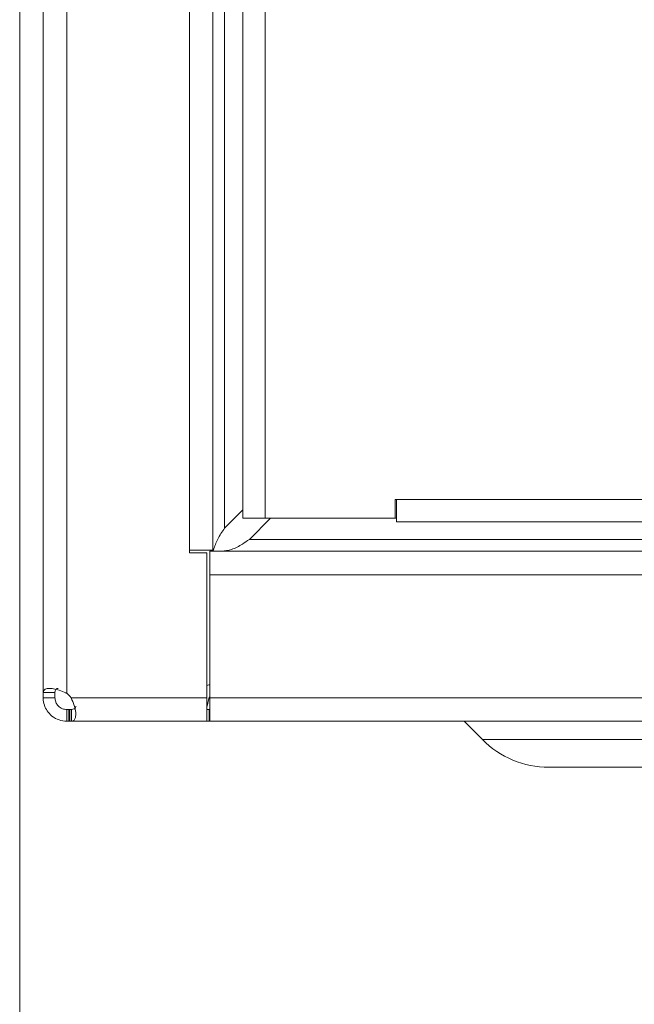
# Model space of a CAD drawing. Units: millimetres. Extents: x 11 to 205, y 5 to 292.
# Drawn here: x 48 to 53, y 152 to 161 of the extents above; entities that cross this region are included whole.
import ezdxf

# ---------------------------------------------------------------- set-up
doc = ezdxf.new("R2010")
doc.units = ezdxf.units.MM
doc.styles.add('SLDTEXTSTYLE0', font='TXT', dxfattribs={"width": 0.75})
doc.dimstyles.new('SLDDIMSTYLE0', dxfattribs={"dimtxt": 3.5, "dimasz": 3.302, "dimexe": 0, "dimexo": 0.0625, "dimgap": 0.875, "dimtad": 1, "dimlfac": 10, "dimrnd": 1e-09, "dimzin": 12, "dimdsep": 46, "dimtxsty": 'SLDTEXTSTYLE0', "dimsah": 1, "dimcen": 0.09, "dimadec": 0, "dimazin": 3, "dimtfac": 1, "dimtofl": 0, "dimtmove": 0, "dimatfit": 3, "dimfxl": 1, "dimfrac": 2, "dimtolj": 1, "dimtzin": 12, "dimarcsym": 0})

# ---------------------------------------------------------------- blocks, each defined once
blk = doc.blocks.new('_D_1')
at = {"color": 7, "linetype": 'Continuous', "lineweight": 0}
for p, q in [((47.546, 162.2806), (47.546, 134.2224)), ((77.9804, 162.2806), (77.9804, 134.2224)), ((47.546, 135.2224), (77.9804, 135.2224))]:
    blk.add_line(p, q, dxfattribs=at)
for points in [[(47.546, 135.2224), (50.848, 134.7144), (50.848, 135.7304)], [(77.9804, 135.2224), (74.6784, 135.7304), (74.6784, 134.7144)]]:
    blk.add_solid(points, dxfattribs=at)
at = {"color": 7, "linetype": 'Continuous', "lineweight": 0, "insert": (56.7331, 139.7341), "char_height": 3.5, "attachment_point": 1, "style": 'SLDTEXTSTYLE0'}
blk.add_mtext('304,34', dxfattribs=at)

msp = doc.modelspace()

# ---------------------------------------------------------------- linework, layer by layer
at = {"color": 7, "linetype": 'Continuous', "lineweight": 15}
for p, q in [((47.746, 264.5054), (47.746, 154.8357)), ((47.946, 154.8284), (47.946, 264.5127)), ((48.9882, 263.2956), (48.9882, 156.0456)), ((49.1882, 156.0456), (49.1882, 263.2956)), ((49.2882, 263.11), (49.2882, 156.2312)), ((49.4432, 263.0256), (49.4432, 156.3156)), ((49.6332, 263.0256), (49.6332, 156.3156)), ((50.7482, 156.4756), (50.7382, 156.4756)), ((50.7382, 156.4756), (50.7382, 156.3156)), ((50.7482, 156.2856), (50.7482, 156.4756)), ((50.7482, 156.4756), (75.9432, 156.4756)), ((49.2882, 156.2312), (49.4432, 156.3862)), ((49.6332, 156.3156), (49.4432, 156.3156)), ((49.6794, 156.3156), (49.4988, 156.135)), ((49.6332, 156.3156), (50.7382, 156.3156)), ((50.7482, 156.3156), (50.7382, 156.3156)), ((50.7482, 156.2856), (75.9432, 156.2856)), ((49.4988, 156.135), (76.0276, 156.135)), ((48.9882, 156.0206), (48.9882, 156.0456)), ((48.9882, 156.0456), (49.1882, 156.0456)), ((49.1382, 156.0206), (48.9882, 156.0206)), ((49.1382, 154.7906), (49.1382, 156.0206)), ((76.3632, 156.035), (49.1632, 156.035)), ((49.1632, 156.035), (49.1632, 155.835)), ((49.1937, 156.0456), (49.1882, 156.0456)), ((49.1632, 155.835), (76.3632, 155.835)), ((49.1632, 155.835), (49.1632, 154.7906)), ((47.846, 154.8357), (47.746, 154.8357)), ((47.846, 154.7906), (47.746, 154.7906)), ((49.1382, 154.7906), (47.9831, 154.7906)), ((49.1382, 154.5906), (49.1382, 154.7906)), ((49.1548, 154.7851), (49.1397, 154.7195)), ((76.3632, 154.7906), (49.1632, 154.7906)), ((49.1632, 154.7906), (49.1632, 154.5906)), ((47.946, 154.6906), (47.946, 154.5906)), ((47.9645, 154.6906), (47.9645, 154.5906)), ((47.9645, 154.6906), (47.9689, 154.6906)), ((47.9689, 154.6906), (47.9689, 154.5906)), ((47.9689, 154.6906), (47.9712, 154.6906)), ((47.9712, 154.5906), (47.9712, 154.6906)), ((47.9864, 154.5906), (47.9864, 154.6906)), ((49.1382, 154.7198), (49.1397, 154.7195)), ((49.1397, 154.7195), (49.1382, 154.713)), ((49.1382, 154.6906), (49.1553, 154.6906)), ((49.1553, 154.5906), (49.1553, 154.6906)), ((49.1553, 154.6906), (49.1632, 154.6906)), ((47.9645, 154.5906), (47.9689, 154.5906)), ((47.9689, 154.5906), (47.9712, 154.5906)), ((47.9864, 154.5906), (49.1382, 154.5906)), ((49.0145, 154.5906), (47.9864, 154.5906)), ((49.1553, 154.5906), (49.1382, 154.5906)), ((49.1632, 154.5906), (49.1553, 154.5906)), ((49.1632, 154.5906), (76.3632, 154.5906)), ((51.3232, 154.5906), (51.4789, 154.4349)), ((51.4789, 154.4349), (53.1132, 154.4349)), ((53.1132, 154.2006), (52.0445, 154.2006))]:
    msp.add_line(p, q, dxfattribs=at)
at = {"color": 8, "linetype": 'Continuous', "lineweight": 15}
msp.add_line((49.157, 154.7906), (49.1632, 154.7906), dxfattribs=at)
at = {"color": 7, "linetype": 'Continuous', "lineweight": 15, "flags": 128}
for points in [[(47.746, 154.8357), (47.746, 154.831), (47.746, 154.8259), (47.746, 154.8206), (47.746, 154.8151), (47.746, 154.8093), (47.746, 154.8033), (47.746, 154.797), (47.746, 154.7906)], [(47.846, 154.8357), (47.846, 154.831), (47.846, 154.8259), (47.846, 154.8206), (47.846, 154.8151), (47.846, 154.8093), (47.846, 154.8033), (47.846, 154.797), (47.846, 154.7906)], [(49.1382, 154.895), (49.1542, 154.8989), (49.1632, 154.9001)], [(47.946, 154.6906), (47.9484, 154.6906), (47.9508, 154.6906), (47.9531, 154.6906), (47.9555, 154.6906), (47.9578, 154.6906), (47.9601, 154.6906), (47.9623, 154.6906), (47.9645, 154.6906)], [(47.9712, 154.6906), (47.9732, 154.6906), (47.9752, 154.6906), (47.9771, 154.6906), (47.9791, 154.6906), (47.9809, 154.6906), (47.9828, 154.6906), (47.9846, 154.6906), (47.9864, 154.6906)], [(47.9645, 154.5906), (47.9623, 154.5906), (47.9601, 154.5906), (47.9578, 154.5906), (47.9555, 154.5906), (47.9531, 154.5906), (47.9508, 154.5906), (47.9484, 154.5906), (47.946, 154.5906)], [(47.9712, 154.5906), (47.9732, 154.5906), (47.9752, 154.5906), (47.9771, 154.5906), (47.9791, 154.5906), (47.9809, 154.5906), (47.9828, 154.5906), (47.9846, 154.5906), (47.9864, 154.5906)]]:
    msp.add_lwpolyline(points, dxfattribs=at)
at = {"color": 7, "linetype": 'Continuous', "lineweight": 15}
for centre, radius, start, end in [((47.8232, 154.6706), 0.2, 36.87734, 52.11032), ((49.1743, 154.7806), 0.02, 123.79649, 167), ((52.0445, 155.0006), 0.8, 225, 270)]:
    msp.add_arc(centre, radius, start, end, dxfattribs=at)
msp.add_open_spline([(49.2882, 156.2312), (49.267, 156.2003), (49.2248, 156.1384), (49.2041, 156.0765), (49.1937, 156.0456)], degree=3, dxfattribs=at)
for points, knots in [([(49.2632, 156.035), (49.2913, 156.0381), (49.3501, 156.0447), (49.4288, 156.0885), (49.479, 156.1219), (49.4988, 156.135)], [0, 0, 0, 0, 0.358805, 0.747995, 1, 1, 1, 1]), ([(47.746, 154.8357), (47.748, 154.844), (47.7521, 154.8604), (47.7855, 154.8722), (47.8315, 154.8692), (47.8833, 154.8542), (47.922, 154.8391), (47.9434, 154.8295), (47.946, 154.8284)], [0, 0, 0, 0, 0.2167659, 0.4304648, 0.6165954, 0.7826091, 0.973903, 1, 1, 1, 1]), ([(47.846, 154.8357), (47.8471, 154.8446), (47.8488, 154.8583), (47.8611, 154.8691), (47.8703, 154.8699), (47.8742, 154.8702)], [0, 0, 0, 0, 0.5185849, 0.795404, 1, 1, 1, 1]), ([(47.946, 154.5906), (47.9239, 154.5926), (47.88, 154.5967), (47.8206, 154.6303), (47.7784, 154.6764), (47.7532, 154.7285), (47.7462, 154.7671), (47.746, 154.7883), (47.746, 154.7906)], [0, 0, 0, 0, 0.2184101, 0.4334945, 0.6195673, 0.7856497, 0.9772929, 1, 1, 1, 1]), ([(47.946, 154.6906), (47.9341, 154.6916), (47.9159, 154.6933), (47.8911, 154.7061), (47.8747, 154.7195), (47.8608, 154.7367), (47.8485, 154.7612), (47.847, 154.7794), (47.846, 154.7906)], [0, 0, 0, 0, 0.252734, 0.386153, 0.496873, 0.608127, 0.758591, 1, 1, 1, 1]), ([(47.9831, 154.7906), (47.9924, 154.7684), (48.0107, 154.7245), (48.0245, 154.6647), (48.0223, 154.6228), (48.0087, 154.5959), (47.9944, 154.5925), (47.9864, 154.5906)], [0, 0, 0, 0, 0.22118, 0.438572, 0.624481, 0.790731, 1, 1, 1, 1]), ([(48.0229, 154.7193), (48.0224, 154.7152), (48.0211, 154.7053), (48.0087, 154.6933), (47.9949, 154.6916), (47.9864, 154.6906)], [0, 0, 0, 0, 0.210806, 0.512474, 1, 1, 1, 1])]:
    msp.add_open_spline(points, degree=3, knots=knots, dxfattribs=at)

# ---------------------------------------------------------------- dimensions: what is measured, and where the dimension line sits
at = {"color": 7, "linetype": 'Continuous', "lineweight": 0}
dim = msp.add_linear_dim(base=(77.9804, 135.2224), p1=(47.546, 163.2806), p2=(77.9804, 163.2806), dimstyle='SLDDIMSTYLE0', dxfattribs=at)
dim.commit()
dim.dimension.update_dxf_attribs({"geometry": '_D_1', "text_midpoint": (63.8449, 135.2224), "dimtype": 160})

doc.saveas('drawing.dxf')
